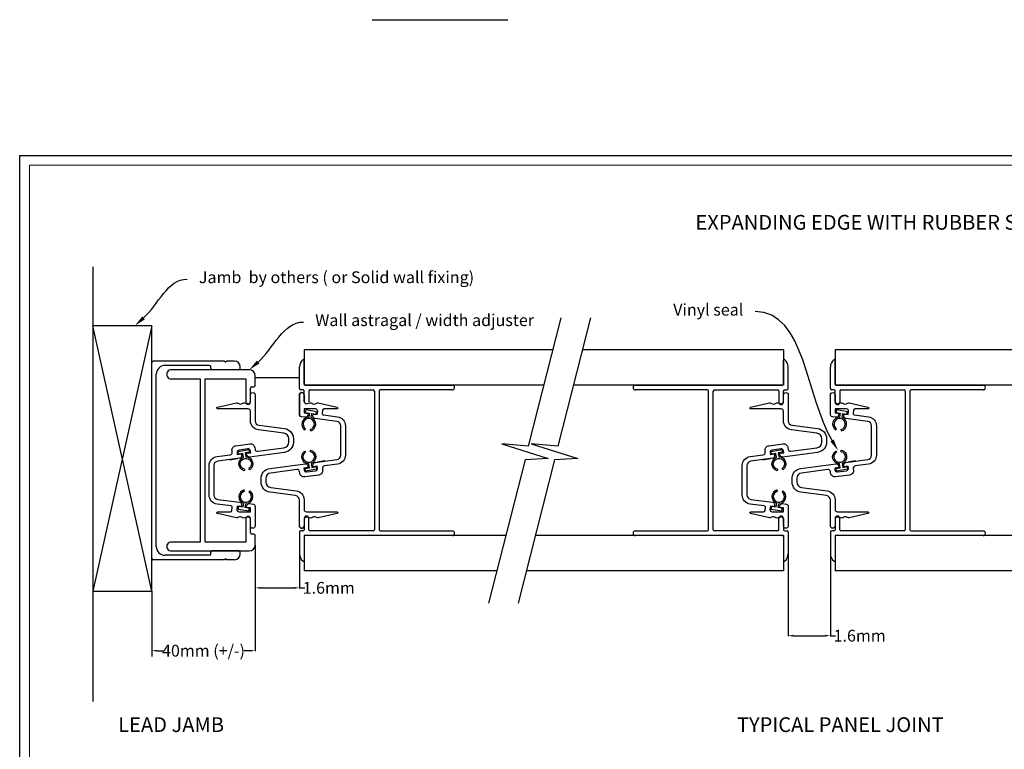
# Model space of a CAD drawing. Units: millimetres. Extents: x 1768 to 2409, y 1979 to 2474.
# Drawn here: x 1768 to 2102, y 2226 to 2474 of the extents above; entities that cross this region are included whole.
import ezdxf
from ezdxf import colors
from ezdxf.entities.mleader import LeaderData, LeaderLine
from ezdxf.math import Vec2, Vec3

# ---------------------------------------------------------------- set-up
doc = ezdxf.new("R2010")
doc.units = ezdxf.units.MM
doc.header["$LTSCALE"] = 2
doc.layers.get('0').update_dxf_attribs({"lineweight": 25})
for name, color, linetype, lineweight in [('Sketch Geometry', 7, 'Continuous', 5), ('TSD-ALUMINIUM', 7, 'Continuous', 25), ('TSD-ANNOTATION', 7, 'Continuous', 25), ('TSD-RUBBER', 7, 'Continuous', 25)]:
    doc.layers.add(name, color=color, linetype=linetype, lineweight=lineweight)
doc.layers.add('TSD-WALL', color=3, linetype='Continuous', lineweight=25, true_color=0x00ff00)
doc.styles.get("Standard").update_dxf_attribs({"font": 'arial.ttf'})
doc.dimstyles.get("Standard").update_dxf_attribs({"dimtxt": 0.18, "dimasz": 0.18, "dimexe": 0.18, "dimexo": 0.0625, "dimgap": 0.09, "dimtad": 0, "dimtih": 1, "dimtoh": 1, "dimdec": 4, "dimzin": 0, "dimdsep": 46, "dimtxsty": 'Standard', "dimcen": 0.09, "dimadec": 0, "dimazin": 0, "dimtfac": 1, "dimtdec": 4, "dimtofl": 0, "dimtmove": 0, "dimatfit": 3, "dimfxl": 0, "dimtolj": 1, "dimtzin": 0, "dimarcsym": 0})

# ---------------------------------------------------------------- blocks, each defined once
blk = doc.blocks.new('*D55')
at = {"color": 0, "lineweight": -2, "transparency": 16777216}
for p, q in [((2029.08, 2292.66), (2029.08, 2264.79)), ((2043.36, 2292.66), (2043.36, 2264.79))]:
    blk.add_line(p, q, dxfattribs=at)
at = {"color": 1, "lineweight": -2, "transparency": 16777216}
for p, q in [((2030.88, 2264.97), (2041.56, 2264.97)), ((2043.36, 2264.97), (2045.16, 2264.97))]:
    blk.add_line(p, q, dxfattribs=at)
at = {"color": 1, "transparency": 16777216}
for points in [[(2030.88, 2265.27), (2030.88, 2264.67), (2029.08, 2264.97)], [(2041.56, 2265.27), (2041.56, 2264.67), (2043.36, 2264.97)]]:
    blk.add_solid(points, dxfattribs=at)
at = {"layer": 'Defpoints', "color": 0, "transparency": 16777216}
for p in [(2029.08, 2292.72), (2043.36, 2292.72), (2043.36, 2264.97)]:
    blk.add_point(p, dxfattribs=at)
at = {"color": 0, "transparency": 16777216, "insert": (2053.3, 2264.97), "char_height": 4, "attachment_point": 5}
blk.add_mtext('\\A1;1.6mm', dxfattribs=at)
blk = doc.blocks.new('*D56')
at = {"color": 0, "lineweight": -2, "transparency": 16777216}
for p, q in [((1848.3, 2295.66), (1848.3, 2281.01)), ((1863.32, 2296.31), (1863.32, 2281.01))]:
    blk.add_line(p, q, dxfattribs=at)
at = {"color": 1, "lineweight": -2, "transparency": 16777216}
for p, q in [((1850.1, 2281.19), (1861.52, 2281.19)), ((1863.32, 2281.19), (1865.12, 2281.19))]:
    blk.add_line(p, q, dxfattribs=at)
at = {"color": 1, "transparency": 16777216}
for points in [[(1850.1, 2281.49), (1850.1, 2280.89), (1848.3, 2281.19)], [(1861.52, 2281.49), (1861.52, 2280.89), (1863.32, 2281.19)]]:
    blk.add_solid(points, dxfattribs=at)
at = {"layer": 'Defpoints', "color": 0, "transparency": 16777216}
for p in [(1848.3, 2295.72), (1863.32, 2296.37), (1863.32, 2281.19)]:
    blk.add_point(p, dxfattribs=at)
at = {"color": 0, "transparency": 16777216, "insert": (1873.26, 2281.19), "char_height": 4, "attachment_point": 5}
blk.add_mtext('\\A1;1.6mm', dxfattribs=at)
blk = doc.blocks.new('*D57')
at = {"color": 0, "lineweight": -2, "transparency": 16777216}
for p, q in [((1848.3, 2288.27), (1848.3, 2259.7)), ((1813.26, 2280.02), (1813.26, 2259.7))]:
    blk.add_line(p, q, dxfattribs=at)
at = {"color": 1, "lineweight": -2, "transparency": 16777216}
for p, q in [((1815.06, 2259.88), (1817.09, 2259.88)), ((1846.5, 2259.88), (1844.47, 2259.88))]:
    blk.add_line(p, q, dxfattribs=at)
at = {"color": 1, "transparency": 16777216}
for points in [[(1815.06, 2260.18), (1815.06, 2259.58), (1813.26, 2259.88)], [(1846.5, 2260.18), (1846.5, 2259.58), (1848.3, 2259.88)]]:
    blk.add_solid(points, dxfattribs=at)
at = {"layer": 'Defpoints', "color": 0, "transparency": 16777216}
for p in [(1848.3, 2288.34), (1813.26, 2280.08), (1848.3, 2259.88)]:
    blk.add_point(p, dxfattribs=at)
at = {"color": 0, "transparency": 16777216, "insert": (1830.78, 2259.88), "char_height": 4, "attachment_point": 5}
blk.add_mtext('\\A1;40mm (+/-)', dxfattribs=at)
blk = doc.blocks.new('Borders AA-1 A3 Landscape')
at = {"layer": 'Sketch Geometry', "linetype": 'Continuous', "lineweight": 25}
for p, q in [((3, 294), (207, 294)), ((207, 294), (207, 3))]:
    blk.add_line(p, q, dxfattribs=at)
at = {"layer": 'Sketch Geometry', "linetype": 'Continuous', "lineweight": 18}
for p, q in [((4.5, 292.5), (205.5, 292.5)), ((205.5, 292.5), (205.5, 4.5))]:
    blk.add_line(p, q, dxfattribs=at)
blk = doc.blocks.new('DFD')
at = {"layer": 'TSD-RUBBER', "color": 210}
for p, q in [((2046.28, 2340.39), (2046.12, 2339.51)), ((2046.12, 2339.51), (2047.53, 2339.26)), ((2049.92, 2339.75), (2046.28, 2340.39)), ((2047.53, 2339.26), (2047.29, 2337.93)), ((2048.12, 2337.78), (2048.36, 2339.11)), ((2048.36, 2339.11), (2049.76, 2338.86)), ((2049.76, 2338.86), (2049.92, 2339.75)), ((2045.99, 2333.57), (2046.25, 2333.97)), ((2047.75, 2333.7), (2047.86, 2333.24))]:
    blk.add_line(p, q, dxfattribs=at)
for radius, start, end in [(2.38, 90.2403, 236.4218), (1.9, 283.5782, 236.4218), (2.38, 283.5782, 69.7597)]:
    blk.add_arc((2047.3, 2335.55), radius, start, end, dxfattribs=at)

msp = doc.modelspace()

# ---------------------------------------------------------------- linework, layer by layer
for p, q in [((1887.95, 2473.87), (1933.99, 2473.87)), ((1863.32, 2352.47), (1848.3, 2352.47))]:
    msp.add_line(p, q)
at = {"layer": 'TSD-ALUMINIUM', "color": 152}
for p, q in [((1813.26, 2291.22), (1813.26, 2357.62)), ((1837.86, 2358.12), (1813.76, 2358.12)), ((1838.26, 2357.72), (1837.86, 2358.12)), ((1838.66, 2358.12), (1838.26, 2357.72)), ((1841.26, 2358.12), (1838.66, 2358.12)), ((1864.92, 2350.32), (1864.92, 2358.42)), ((2027.48, 2350.32), (2027.48, 2358.42)), ((2044.96, 2350.32), (2044.96, 2358.42)), ((1832.76, 2356.62), (1817.76, 2356.62)), ((1846.3, 2355.12), (1820.05, 2355.12)), ((1833.26, 2355.62), (1833.26, 2356.12)), ((1842.76, 2355.12), (1833.76, 2355.12)), ((1843.26, 2355.62), (1843.26, 2356.12)), ((1863.32, 2348.82), (1863.32, 2356.12)), ((2029.08, 2348.82), (2029.08, 2356.12)), ((2043.36, 2348.82), (2043.36, 2356.12)), ((1814.76, 2295.22), (1814.76, 2353.62)), ((1820.05, 2352.12), (1829.7, 2352.12)), ((1829.7, 2352.12), (1829.7, 2296.72)), ((1831.3, 2296.72), (1831.3, 2352.12)), ((1831.3, 2352.12), (1845.1, 2352.12)), ((1845.1, 2352.12), (1845.1, 2344.22)), ((1848.3, 2349.92), (1848.3, 2353.12)), ((1846.7, 2344.22), (1846.7, 2348.92)), ((1847.2, 2349.42), (1847.8, 2349.42)), ((1864.52, 2348.32), (1863.82, 2348.32)), ((1864.92, 2344.12), (1864.92, 2347.92)), ((1865.32, 2349.92), (1915.12, 2349.92)), ((1866.52, 2347.92), (1866.52, 2344.12)), ((1866.92, 2348.32), (1888.32, 2348.32)), ((1888.72, 2347.92), (1888.72, 2300.92)), ((1890.32, 2347.92), (1890.32, 2300.92)), ((1915.12, 2348.32), (1890.72, 2348.32)), ((1977.28, 2349.92), (2027.08, 2349.92)), ((2001.68, 2348.32), (1977.28, 2348.32)), ((2002.08, 2300.92), (2002.08, 2347.92)), ((2003.68, 2300.92), (2003.68, 2347.92)), ((2004.08, 2348.32), (2025.48, 2348.32)), ((2025.88, 2347.92), (2025.88, 2344.12)), ((2027.48, 2344.12), (2027.48, 2347.92)), ((2027.88, 2348.32), (2028.58, 2348.32)), ((2044.56, 2348.32), (2043.86, 2348.32)), ((2044.96, 2344.12), (2044.96, 2347.92)), ((2045.36, 2349.92), (2095.16, 2349.92)), ((2046.56, 2347.92), (2046.56, 2344.12)), ((2046.96, 2348.32), (2068.36, 2348.32)), ((2068.76, 2347.92), (2068.76, 2300.92)), ((2070.36, 2347.92), (2070.36, 2300.92)), ((2095.16, 2348.32), (2070.76, 2348.32)), ((1846.7, 2344.32), (1846.7, 2346.62)), ((1848.3, 2346.62), (1848.3, 2339.25)), ((1863.32, 2346.62), (1863.32, 2339.25)), ((1864.92, 2346.62), (1864.92, 2344.32)), ((1839.73, 2324.57), (1842.32, 2325.02)), ((1871.89, 2324.28), (1869.3, 2323.82)), ((2020.51, 2324.57), (2023.1, 2325.02)), ((2051.93, 2324.28), (2049.34, 2323.82)), ((1845.1, 2304.62), (1845.1, 2296.72)), ((1846.7, 2299.92), (1846.7, 2304.62)), ((1846.7, 2302.22), (1846.7, 2304.52)), ((1864.92, 2304.72), (1864.92, 2300.92)), ((1864.92, 2304.52), (1864.92, 2302.22)), ((1866.52, 2300.92), (1866.52, 2304.72)), ((2025.88, 2300.92), (2025.88, 2304.72)), ((2027.48, 2304.72), (2027.48, 2300.92)), ((2027.48, 2302.22), (2027.48, 2304.52)), ((2044.96, 2304.72), (2044.96, 2300.92)), ((2044.96, 2304.52), (2044.96, 2302.22)), ((2046.56, 2300.92), (2046.56, 2304.72)), ((1847.8, 2299.42), (1847.2, 2299.42)), ((1848.3, 2295.72), (1848.3, 2298.92)), ((1863.32, 2300.02), (1863.32, 2292.72)), ((1864.52, 2300.52), (1863.82, 2300.52)), ((1864.92, 2298.52), (1864.92, 2290.42)), ((1915.12, 2298.92), (1865.32, 2298.92)), ((1888.32, 2300.52), (1866.92, 2300.52)), ((1890.72, 2300.52), (1915.12, 2300.52)), ((1977.28, 2300.52), (2001.68, 2300.52)), ((2027.08, 2298.92), (1977.28, 2298.92)), ((2025.48, 2300.52), (2004.08, 2300.52)), ((2027.48, 2298.52), (2027.48, 2290.42)), ((2027.88, 2300.52), (2028.58, 2300.52)), ((2029.08, 2300.02), (2029.08, 2292.72)), ((2043.36, 2300.02), (2043.36, 2292.72)), ((2044.56, 2300.52), (2043.86, 2300.52)), ((2044.96, 2298.52), (2044.96, 2290.42)), ((2095.16, 2298.92), (2045.36, 2298.92)), ((2068.36, 2300.52), (2046.96, 2300.52)), ((2070.76, 2300.52), (2095.16, 2300.52)), ((1829.7, 2296.72), (1820.05, 2296.72)), ((1845.1, 2296.72), (1831.3, 2296.72)), ((1837.86, 2290.72), (1813.76, 2290.72)), ((1832.76, 2292.22), (1817.76, 2292.22)), ((1820.05, 2293.72), (1846.3, 2293.72)), ((1833.26, 2292.72), (1833.26, 2293.22)), ((1842.76, 2293.72), (1833.76, 2293.72)), ((1838.26, 2291.12), (1837.86, 2290.72)), ((1838.66, 2290.72), (1838.26, 2291.12)), ((1841.26, 2290.72), (1838.66, 2290.72)), ((1843.26, 2292.72), (1843.26, 2293.22))]:
    msp.add_line(p, q, dxfattribs=at)
at = {"layer": 'TSD-ALUMINIUM', "color": 152, "flags": 128}
for points in [[(1845.41, 2308.49), (1845.49, 2309.09, -0.414214), (1846.39, 2309.77), (1847.61, 2309.61, -0.376373), (1848.3, 2308.82), (1848.3, 2302.22, -1), (1846.7, 2302.22), (1846.7, 2304.42, 0.502534), (1845.67, 2305.19), (1844.73, 2304.91, -0.209068), (1844.1, 2304.98), (1843.71, 2305.21, 0.249509), (1842.96, 2305.24), (1842.45, 2305, -0.168281), (1841.93, 2304.94), (1835.54, 2306.38, -0.895043), (1835.6, 2306.97), (1839.93, 2306.97, 0.376373), (1840.43, 2307.41), (1840.56, 2308.42, 0.414214), (1840.13, 2308.98), (1835.4, 2309.61, -0.376373), (1832.7, 2312.68), (1832.7, 2322.66, -0.376373), (1835.4, 2325.73), (1839.84, 2326.31, 0.414214), (1840.52, 2327.21), (1840.46, 2327.71, -0.414214), (1841.75, 2329.39), (1846.51, 2330.02, -0.414214), (1848.19, 2328.73), (1848.26, 2328.23, 0.414214), (1849.16, 2327.54), (1858.05, 2328.71, 0.376373), (1859.7, 2330.6), (1859.7, 2331.74, 0.376373), (1858.05, 2333.63), (1849.4, 2334.76, -0.376373), (1846.7, 2337.84), (1846.7, 2341.07, 0.414214), (1845.9, 2341.87), (1835.6, 2341.87, -0.895043), (1835.54, 2342.47), (1841.93, 2343.9, -0.168281), (1842.45, 2343.84), (1842.96, 2343.6, 0.249509), (1843.71, 2343.63), (1844.1, 2343.86, -0.209068), (1844.73, 2343.94), (1845.67, 2343.66, 0.502534), (1846.7, 2344.42), (1846.7, 2346.62, -1), (1848.3, 2346.62), (1848.3, 2340.02), (1848.3, 2337.84, 0.376373), (1849.61, 2336.35), (1858.26, 2335.21, -0.376373), (1861.3, 2331.74), (1861.3, 2330.6, -0.376373), (1858.26, 2327.13), (1846.39, 2325.56, -0.414214), (1845.49, 2326.25), (1845.41, 2326.85), (1846.8, 2327.03), (1846.72, 2327.62, 0.414214), (1845.83, 2328.31), (1842.85, 2327.92, 0.414214), (1842.16, 2327.02), (1842.24, 2326.43), (1843.63, 2326.61), (1843.71, 2326.02, -0.414214), (1843.02, 2325.12), (1835.61, 2324.14, 0.376373), (1834.3, 2322.66), (1834.3, 2312.68, 0.376373), (1835.61, 2311.19), (1843.02, 2310.22, -0.414214), (1843.71, 2309.32), (1843.63, 2308.73), (1842.24, 2308.91), (1842.11, 2307.88, 0.453094), (1842.9, 2306.97), (1846.7, 2306.97), (1846.7, 2308.32)], [(1866.21, 2340.35), (1866.13, 2339.76, -0.414214), (1865.23, 2339.07), (1864.01, 2339.23, -0.376373), (1863.32, 2340.02), (1863.32, 2346.62, -1), (1864.92, 2346.62), (1864.92, 2344.42, 0.502534), (1865.95, 2343.66), (1866.89, 2343.94, -0.209068), (1867.52, 2343.86), (1867.91, 2343.63, 0.249509), (1868.66, 2343.6), (1869.17, 2343.84, -0.168281), (1869.69, 2343.9), (1876.08, 2342.47, -0.895043), (1876.02, 2341.87), (1871.69, 2341.87, 0.376373), (1871.19, 2341.44), (1871.06, 2340.42, 0.414214), (1871.49, 2339.86), (1876.22, 2339.24, -0.376373), (1878.92, 2336.16), (1878.92, 2326.19, -0.376373), (1876.22, 2323.11), (1871.79, 2322.53, 0.414214), (1871.1, 2321.63), (1871.16, 2321.14, -0.414214), (1869.87, 2319.45), (1865.11, 2318.83, -0.414214), (1863.43, 2320.12), (1863.37, 2320.61, 0.414214), (1862.47, 2321.3), (1853.57, 2320.13, 0.376373), (1851.92, 2318.25), (1851.92, 2317.1, 0.376373), (1853.57, 2315.22), (1862.22, 2314.08, -0.376373), (1864.92, 2311.01), (1864.92, 2307.77, 0.414214), (1865.72, 2306.97), (1876.02, 2306.97, -0.895043), (1876.08, 2306.38), (1869.69, 2304.94, -0.168281), (1869.17, 2305), (1868.66, 2305.24, 0.249509), (1867.91, 2305.21), (1867.52, 2304.98, -0.209068), (1866.89, 2304.91), (1865.95, 2305.19, 0.502534), (1864.92, 2304.42), (1864.92, 2302.22, -1), (1863.32, 2302.22), (1863.32, 2308.82), (1863.32, 2311.01, 0.376373), (1862.01, 2312.49), (1853.36, 2313.63, -0.376373), (1850.32, 2317.1), (1850.32, 2318.25, -0.376373), (1853.36, 2321.72), (1865.23, 2323.28, -0.414214), (1866.13, 2322.59), (1866.21, 2322), (1864.82, 2321.82), (1864.9, 2321.22, 0.414214), (1865.8, 2320.53), (1868.77, 2320.92, 0.414214), (1869.46, 2321.82), (1869.38, 2322.42), (1867.99, 2322.23), (1867.92, 2322.83, -0.414214), (1868.6, 2323.73), (1876.01, 2324.7, 0.376373), (1877.32, 2326.19), (1877.32, 2336.16, 0.376373), (1876.01, 2337.65), (1868.6, 2338.63, -0.414214), (1867.92, 2339.52), (1867.99, 2340.12), (1869.38, 2339.94), (1869.52, 2340.97, 0.453094), (1868.72, 2341.87), (1864.92, 2341.87), (1864.92, 2340.52)], [(2026.19, 2308.49), (2026.27, 2309.09, -0.414214), (2027.17, 2309.77), (2028.38, 2309.61, -0.376373), (2029.08, 2308.82), (2029.08, 2302.22, -1), (2027.48, 2302.22), (2027.48, 2304.42, 0.502534), (2026.45, 2305.19), (2025.51, 2304.91, -0.209068), (2024.87, 2304.98), (2024.49, 2305.21, 0.249509), (2023.74, 2305.24), (2023.22, 2305, -0.168281), (2022.7, 2304.94), (2016.31, 2306.38, -0.895043), (2016.38, 2306.97), (2020.71, 2306.97, 0.376373), (2021.21, 2307.41), (2021.34, 2308.42, 0.414214), (2020.91, 2308.98), (2016.18, 2309.61, -0.376373), (2013.48, 2312.68), (2013.48, 2322.66, -0.376373), (2016.18, 2325.73), (2020.61, 2326.31, 0.414214), (2021.3, 2327.21), (2021.23, 2327.71, -0.414214), (2022.53, 2329.39), (2027.29, 2330.02, -0.414214), (2028.97, 2328.73), (2029.03, 2328.23, 0.414214), (2029.93, 2327.54), (2038.83, 2328.71, 0.376373), (2040.48, 2330.6), (2040.48, 2331.74, 0.376373), (2038.83, 2333.63), (2030.18, 2334.76, -0.376373), (2027.48, 2337.84), (2027.48, 2341.07, 0.414214), (2026.68, 2341.87), (2016.38, 2341.87, -0.895043), (2016.31, 2342.47), (2022.7, 2343.9, -0.168281), (2023.22, 2343.84), (2023.74, 2343.6, 0.249509), (2024.49, 2343.63), (2024.87, 2343.86, -0.209068), (2025.51, 2343.94), (2026.45, 2343.66, 0.502534), (2027.48, 2344.42), (2027.48, 2346.62, -1), (2029.08, 2346.62), (2029.08, 2340.02), (2029.08, 2337.84, 0.376373), (2030.38, 2336.35), (2039.04, 2335.21, -0.376373), (2042.08, 2331.74), (2042.08, 2330.6, -0.376373), (2039.04, 2327.13), (2027.17, 2325.56, -0.414214), (2026.27, 2326.25), (2026.19, 2326.85), (2027.58, 2327.03), (2027.5, 2327.62, 0.414214), (2026.6, 2328.31), (2023.63, 2327.92, 0.414214), (2022.94, 2327.02), (2023.02, 2326.43), (2024.4, 2326.61), (2024.48, 2326.02, -0.414214), (2023.79, 2325.12), (2016.38, 2324.14, 0.376373), (2015.08, 2322.66), (2015.08, 2312.68, 0.376373), (2016.38, 2311.19), (2023.79, 2310.22, -0.414214), (2024.48, 2309.32), (2024.4, 2308.73), (2023.02, 2308.91), (2022.88, 2307.88, 0.453094), (2023.67, 2306.97), (2027.48, 2306.97), (2027.48, 2308.32)], [(2046.25, 2340.35), (2046.17, 2339.76, -0.414214), (2045.27, 2339.07), (2044.05, 2339.23, -0.376373), (2043.36, 2340.02), (2043.36, 2346.62, -1), (2044.96, 2346.62), (2044.96, 2344.42, 0.502534), (2045.99, 2343.66), (2046.93, 2343.94, -0.209068), (2047.56, 2343.86), (2047.95, 2343.63, 0.249509), (2048.7, 2343.6), (2049.21, 2343.84, -0.168281), (2049.73, 2343.9), (2056.12, 2342.47, -0.895043), (2056.06, 2341.87), (2051.73, 2341.87, 0.376373), (2051.23, 2341.44), (2051.1, 2340.42, 0.414214), (2051.53, 2339.86), (2056.26, 2339.24, -0.376373), (2058.96, 2336.16), (2058.96, 2326.19, -0.376373), (2056.26, 2323.11), (2051.82, 2322.53, 0.414214), (2051.14, 2321.63), (2051.2, 2321.14, -0.414214), (2049.91, 2319.45), (2045.15, 2318.83, -0.414214), (2043.47, 2320.12), (2043.4, 2320.61, 0.414214), (2042.5, 2321.3), (2033.61, 2320.13, 0.376373), (2031.96, 2318.25), (2031.96, 2317.1, 0.376373), (2033.61, 2315.22), (2042.26, 2314.08, -0.376373), (2044.96, 2311.01), (2044.96, 2307.77, 0.414214), (2045.76, 2306.97), (2056.06, 2306.97, -0.895043), (2056.12, 2306.38), (2049.73, 2304.94, -0.168281), (2049.21, 2305), (2048.7, 2305.24, 0.249509), (2047.95, 2305.21), (2047.56, 2304.98, -0.209068), (2046.93, 2304.91), (2045.99, 2305.19, 0.502534), (2044.96, 2304.42), (2044.96, 2302.22, -1), (2043.36, 2302.22), (2043.36, 2308.82), (2043.36, 2311.01, 0.376373), (2042.05, 2312.49), (2033.4, 2313.63, -0.376373), (2030.36, 2317.1), (2030.36, 2318.25, -0.376373), (2033.4, 2321.72), (2045.27, 2323.28, -0.414214), (2046.17, 2322.59), (2046.25, 2322), (2044.86, 2321.82), (2044.94, 2321.22, 0.414214), (2045.83, 2320.53), (2048.81, 2320.92, 0.414214), (2049.5, 2321.82), (2049.42, 2322.42), (2048.03, 2322.23), (2047.95, 2322.83, -0.414214), (2048.64, 2323.73), (2056.05, 2324.7, 0.376373), (2057.36, 2326.19), (2057.36, 2336.16, 0.376373), (2056.05, 2337.65), (2048.64, 2338.63, -0.414214), (2047.95, 2339.52), (2048.03, 2340.12), (2049.42, 2339.94), (2049.55, 2340.97, 0.453094), (2048.76, 2341.87), (2044.96, 2341.87), (2044.96, 2340.52)]]:
    msp.add_lwpolyline(points, format="xyb", close=True, dxfattribs=at)
at = {"layer": 'TSD-ALUMINIUM', "color": 152}
for centre, radius, start, end in [((1813.76, 2357.62), 0.5, 90, 180), ((1841.26, 2356.12), 2, 0, 90), ((1866.32, 2356.12), 3, 124.8499, 180), ((1864.72, 2358.42), 0.2, 0, 124.8499), ((2027.68, 2358.42), 0.2, 55.1501, 180), ((2026.08, 2356.12), 3, 0, 55.1501), ((2046.36, 2356.12), 3, 124.8499, 180), ((2044.76, 2358.42), 0.2, 0, 124.8499), ((1817.76, 2353.62), 3, 90, 180), ((1819.82, 2353.62), 1.52, 81.2026, 278.7974), ((1832.76, 2356.12), 0.5, 0, 90), ((1833.76, 2355.62), 0.5, 180, 270), ((1842.76, 2355.62), 0.5, 270, 0), ((1846.3, 2353.12), 2, 0, 90), ((1847.2, 2348.92), 0.5, 90, 180), ((1847.8, 2349.92), 0.5, 270, 0), ((1863.82, 2348.82), 0.5, 180, 270), ((1864.12, 2346.62), 0.8, 0, 180), ((1864.52, 2347.92), 0.4, 0, 90), ((1865.32, 2350.32), 0.4, 180, 270), ((1866.92, 2347.92), 0.4, 90, 180), ((1888.32, 2347.92), 0.4, 0, 90), ((1890.72, 2347.92), 0.4, 90, 180), ((1915.12, 2349.12), 0.8, 270, 90), ((1977.28, 2349.12), 0.8, 90, 270), ((2001.68, 2347.92), 0.4, 0, 90), ((2004.08, 2347.92), 0.4, 90, 180), ((2025.48, 2347.92), 0.4, 0, 90), ((2027.08, 2350.32), 0.4, 270, 0), ((2027.88, 2347.92), 0.4, 90, 180), ((2028.58, 2348.82), 0.5, 270, 0), ((2043.86, 2348.82), 0.5, 180, 270), ((2044.56, 2347.92), 0.4, 0, 90), ((2045.36, 2350.32), 0.4, 180, 270), ((2046.96, 2347.92), 0.4, 90, 180), ((2068.36, 2347.92), 0.4, 0, 90), ((2070.76, 2347.92), 0.4, 90, 180), ((2095.16, 2349.12), 0.8, 270, 90), ((1845.9, 2344.22), 0.8, 180, 0), ((2026.68, 2344.12), 0.8, 180, 0), ((2045.76, 2344.12), 0.8, 180, 0), ((1845.9, 2304.62), 0.8, 0, 180), ((1865.72, 2304.72), 0.8, 0, 180), ((2026.68, 2304.72), 0.8, 0, 180), ((2045.76, 2304.72), 0.8, 0, 180), ((1864.12, 2302.22), 0.8, 180, 0), ((1864.52, 2300.92), 0.4, 270, 0), ((1866.92, 2300.92), 0.4, 180, 270), ((1888.32, 2300.92), 0.4, 270, 0), ((1890.72, 2300.92), 0.4, 180, 270), ((2001.68, 2300.92), 0.4, 270, 0), ((2004.08, 2300.92), 0.4, 180, 270), ((2025.48, 2300.92), 0.4, 270, 0), ((2027.88, 2300.92), 0.4, 180, 270), ((2044.56, 2300.92), 0.4, 270, 0), ((2046.96, 2300.92), 0.4, 180, 270), ((2068.36, 2300.92), 0.4, 270, 0), ((2070.76, 2300.92), 0.4, 180, 270), ((1847.2, 2299.92), 0.5, 180, 270), ((1847.8, 2298.92), 0.5, 0, 90), ((1863.82, 2300.02), 0.5, 90, 180), ((1865.32, 2298.52), 0.4, 90, 180), ((1915.12, 2299.72), 0.8, 270, 90), ((1977.28, 2299.72), 0.8, 90, 270), ((2027.08, 2298.52), 0.4, 0, 90), ((2028.58, 2300.02), 0.5, 0, 90), ((2043.86, 2300.02), 0.5, 90, 180), ((2045.36, 2298.52), 0.4, 90, 180), ((2095.16, 2299.72), 0.8, 270, 90), ((1817.76, 2295.22), 3, 180, 270), ((1819.82, 2295.22), 1.52, 81.2026, 278.7974), ((1846.3, 2295.72), 2, 270, 0), ((1813.76, 2291.22), 0.5, 180, 270), ((1832.76, 2292.72), 0.5, 270, 0), ((1833.76, 2293.22), 0.5, 90, 180), ((1841.26, 2292.72), 2, 270, 0), ((1842.76, 2293.22), 0.5, 0, 90), ((1866.32, 2292.72), 3, 180, 235.1501), ((2026.08, 2292.72), 3, 304.8499, 0), ((2046.36, 2292.72), 3, 180, 235.1501), ((1864.72, 2290.42), 0.2, 235.1501, 0), ((2027.68, 2290.42), 0.2, 180, 304.8499), ((2044.76, 2290.42), 0.2, 235.1501, 0)]:
    msp.add_arc(centre, radius, start, end, dxfattribs=at)
at = {"layer": 'TSD-ANNOTATION'}
msp.add_line((1813.26, 2276.01), (1813.26, 2257.89), dxfattribs=at)
at = {"layer": 'TSD-WALL', "color": 30}
for p, q in [((1793.26, 2390.08), (1793.26, 2242.68)), ((1793.26, 2390.08), (1793.26, 2242.68)), ((1813.26, 2370.08), (1793.26, 2280.08)), ((1813.26, 2280.08), (1793.26, 2370.08)), ((1793.26, 2370.08), (1793.26, 2280.08)), ((1813.26, 2370.08), (1793.26, 2370.08)), ((1813.26, 2280.08), (1813.26, 2370.08)), ((1793.26, 2280.08), (1813.26, 2280.08))]:
    msp.add_line(p, q, dxfattribs=at)
at = {"layer": 'TSD-WALL', "color": 0}
for p, q in [((1952, 2372.82), (1940.92, 2329.28)), ((1962, 2372.82), (1950.92, 2329.28)), ((1931.95, 2330.04), (1947.69, 2325.05)), ((1940.92, 2329.28), (1931.95, 2330.04)), ((1941.95, 2330.04), (1957.69, 2325.05)), ((1950.92, 2329.28), (1941.95, 2330.04)), ((1939.82, 2324.62), (1927.47, 2276.02)), ((1949.82, 2324.62), (1937.47, 2276.02)), ((1947.69, 2325.05), (1939.82, 2324.62)), ((1957.69, 2325.05), (1949.82, 2324.62))]:
    msp.add_line(p, q, dxfattribs=at)
at = {"layer": 'TSD-WALL'}
for p, q in [((1864.92, 2361.92), (1864.92, 2349.92)), ((1949.23, 2361.92), (1864.92, 2361.92)), ((2027.48, 2361.92), (1959.23, 2361.92)), ((2027.48, 2361.92), (2027.48, 2349.92)), ((2134.47, 2361.92), (2044.96, 2361.92)), ((2044.96, 2361.92), (2044.96, 2349.92)), ((1946.17, 2349.92), (1864.92, 2349.92)), ((2027.48, 2349.92), (1956.17, 2349.92)), ((2131.38, 2349.92), (2044.96, 2349.92)), ((1864.92, 2298.92), (1864.92, 2286.92)), ((1933.29, 2298.92), (1864.92, 2298.92)), ((2027.48, 2298.92), (1943.29, 2298.92)), ((2027.48, 2298.92), (2027.48, 2286.92)), ((2118.45, 2298.92), (2044.96, 2298.92)), ((2044.96, 2298.92), (2044.96, 2286.92)), ((1930.24, 2286.92), (1864.92, 2286.92)), ((2027.48, 2286.92), (1940.24, 2286.92)), ((2115.4, 2286.92), (2044.96, 2286.92))]:
    msp.add_line(p, q, dxfattribs=at)

# ---------------------------------------------------------------- block references
at = {"xscale": 2.2, "yscale": 2.2, "zscale": 2.2, "rotation": 90}
msp.add_blockref('Borders AA-1 A3 Landscape', (2415.25, 1972.4), dxfattribs=at)
for p in [(-180.82, 1.19), (-0.79, 1.19)]:
    msp.add_blockref('DFD', p)
at = {"xscale": -1}
for p in [(3892.45, -12.31), (4073.22, -12.31)]:
    msp.add_blockref('DFD', p, dxfattribs=at)
at = {"xscale": -1, "rotation": 180}
for p in [(-180.82, 4661.16), (-0.79, 4661.16)]:
    msp.add_blockref('DFD', p, dxfattribs=at)
at = {"rotation": 180}
for p in [(3892.45, 4647.65), (4073.22, 4647.65)]:
    msp.add_blockref('DFD', p, dxfattribs=at)

# ---------------------------------------------------------------- texts
at = {"char_height": 5, "attachment_point": 1}
for s, width, insert in [('EXPANDING EDGE WITH RUBBER SEAL', 162.2426, (1997.62, 2407.66)), ('LEAD JAMB', 93.6654, (1801.84, 2237.3)), ('TYPICAL PANEL JOINT', 93.6654, (2011.68, 2237.3))]:
    msp.add_mtext_dynamic_manual_height_columns(s, width=width, gutter_width=1, heights=[0], dxfattribs=dict(at, insert=insert))

# ---------------------------------------------------------------- dimensions: what is measured, and where the dimension line sits
for base, p1, p2, text, picture, middle in [((1863.32, 2281.19), (1848.3, 2295.72), (1863.32, 2296.37), '1.6mm', '*D56', (1873.26, 2281.19)), ((2043.36, 2264.97), (2029.08, 2292.72), (2043.36, 2292.72), '1.6mm', '*D55', (2053.3, 2264.97)), ((1848.3, 2259.88), (1813.26, 2280.08), (1848.3, 2288.34), '40mm (+/-)', '*D57', (1830.78, 2259.88))]:
    dim = msp.add_linear_dim(base=base, p1=p1, p2=p2, text=text, dimstyle='Standard', override={"dimtxt": 4, "dimasz": 1.8, "dimdec": 1, "dimclrd": 1, "dimtdec": 1})
    dim.commit()
    dim.dimension.update_dxf_attribs({"geometry": picture, "text_midpoint": middle})

# ---------------------------------------------------------------- leaders
ml = msp.add_multileader_mtext('Standard')
ml.set_content('Jamb  by others ( or Solid wall fixing)', color=256)
ml.set_leader_properties(color=1)
ml.build(insert=Vec2(0, 0))
ml.multileader.update_dxf_attribs({"leader_type": 2, "text_left_attachment_type": 2, "text_right_attachment_type": 2, "dogleg_length": 0.36})
ctx = ml.context
ctx.base_point, ctx.landing_gap_size, ctx.plane_origin = Vec3(1825.22, 2385.91), 4, Vec3(1742.58, 2377.3)
ctx.left_attachment, ctx.right_attachment = 2, 2
notes = []
notes.append((ctx, [(1, (1, 1, 0), (1824.86, 2385.91), (1, 0), 0.36, [(0, [(1807.5, 2370.08)], 0, [])])]))
ctx.mtext.insert, ctx.mtext.flow_direction = Vec3(1829.22, 2388.53), 5
ml = msp.add_multileader_mtext('Standard')
ml.set_content('Vinyl seal', color=256)
ml.set_leader_properties(color=1)
ml.build(insert=Vec2(0, 0))
ml.multileader.update_dxf_attribs({"leader_type": 2, "text_left_attachment_type": 2, "text_right_attachment_type": 2, "dogleg_length": 0.36})
ctx = ml.context
ctx.base_point, ctx.landing_gap_size, ctx.plane_origin = Vec3(1986.36, 2374.93), 4, Vec3(2047.85, 2333.75)
ctx.left_attachment, ctx.right_attachment, ctx.text_align_type = 2, 2, 2
notes.append((ctx, [(1, (1, 1, 0), (2018.22, 2374.93), (-1, 0), 0.36, [(0, [(2045.99, 2327.74)], 0, [])])]))
ctx.mtext.insert, ctx.mtext.alignment, ctx.mtext.flow_direction = Vec3(2013.86, 2377.52), 3, 5
ml = msp.add_multileader_mtext('Standard')
ml.set_content('Wall astragal / width adjuster', color=256)
ml.set_leader_properties(color=1)
ml.build(insert=Vec2(0, 0))
ml.multileader.update_dxf_attribs({"leader_type": 2, "text_left_attachment_type": 2, "text_right_attachment_type": 2, "dogleg_length": 0.36})
ctx = ml.context
ctx.base_point, ctx.landing_gap_size, ctx.plane_origin = Vec3(1864.67, 2371.35), 4, Vec3(1782.03, 2362.74)
ctx.left_attachment, ctx.right_attachment = 2, 2
notes.append((ctx, [(1, (1, 1, 0), (1864.31, 2371.35), (1, 0), 0.36, [(0, [(1846.3, 2355.12)], 0, [])])]))
ctx.mtext.insert, ctx.mtext.flow_direction = Vec3(1868.67, 2373.97), 5
for ctx, leaders in notes:
    for number, flags, end, landing, length, lines in leaders:
        leader = LeaderData()
        leader.index, (leader.has_last_leader_line, leader.has_dogleg_vector, leader.attachment_direction) = number, flags
        leader.last_leader_point, leader.dogleg_vector, leader.dogleg_length = Vec3(end), Vec3(landing), length
        for number, points, colour, breaks in lines:
            line = LeaderLine()
            line.index, line.vertices, line.color, line.breaks = number, Vec3.list(points), colors.encode_raw_color(colour), breaks
            leader.lines.append(line)
        ctx.leaders.append(leader)

doc.saveas('drawing.dxf')
